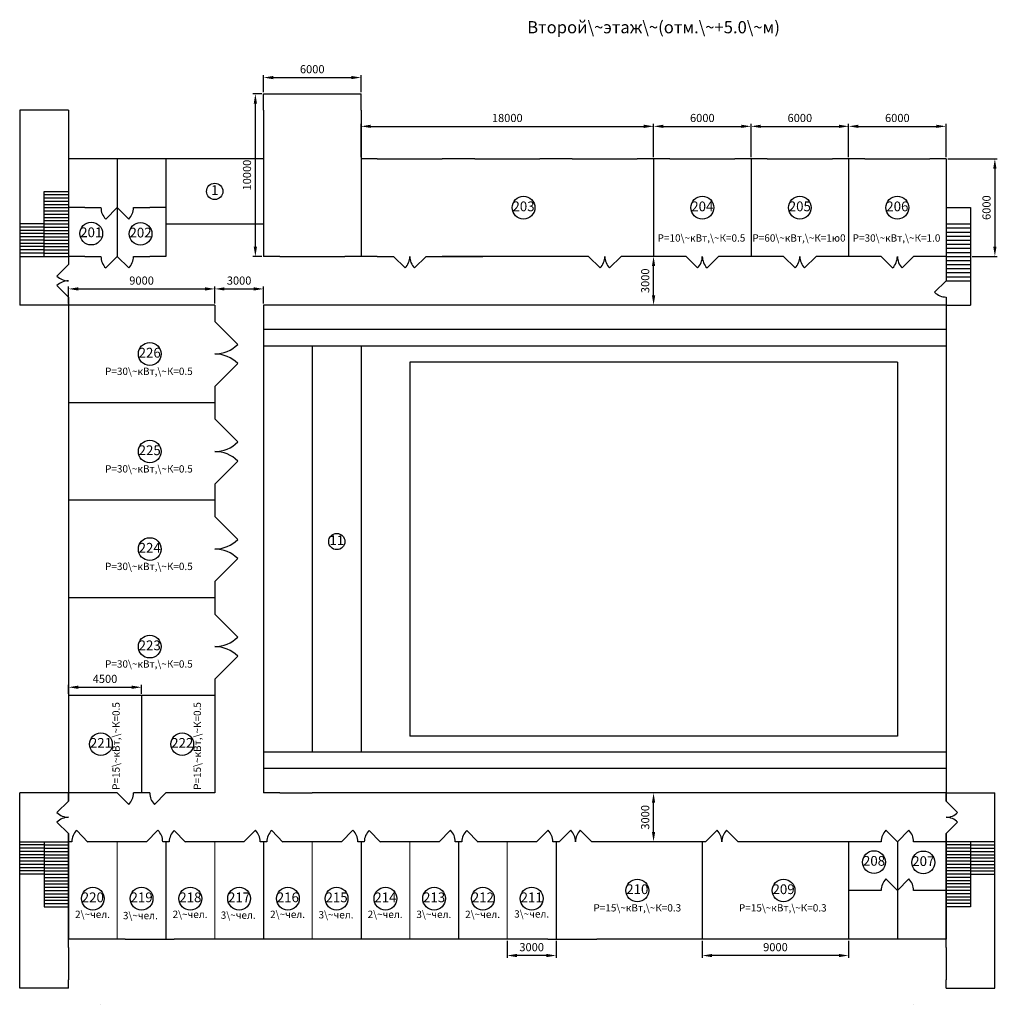
# Model space of a CAD drawing. Units: millimetres. Extents: x -10453 to 180150, y -91000 to 34626.
# Drawn here: x 120000 to 180150, y -28000 to 32559 of the extents above; entities that cross this region are included whole.
import ezdxf

# ---------------------------------------------------------------- set-up
doc = ezdxf.new("R2010")
doc.units = ezdxf.units.MM
doc.header["$MEASUREMENT"] = 0
doc.layers.get('0').update_dxf_attribs({"linetype": 'CONTINUOUS', "lineweight": 25})
doc.layers.get('Defpoints').update_dxf_attribs({"linetype": 'CONTINUOUS'})
for name, color, linetype, lineweight in [('building', 6, 'CONTINUOUS', 25), ('building_label', 6, 'CONTINUOUS', 15), ('crane', 2, 'CONTINUOUS', 25), ('hole', 3, 'CONTINUOUS', 25), ('Power', 7, 'CONTINUOUS', 35)]:
    doc.layers.add(name, color=color, linetype=linetype, lineweight=lineweight)
doc.styles.get("Standard").update_dxf_attribs({"font": 'txt', "width": 0.75})
doc.dimstyles.get("Standard").update_dxf_attribs({"dimtxt": 500, "dimasz": 600, "dimexe": 150, "dimexo": 100, "dimgap": 200, "dimtad": 1, "dimtxsty": 'Standard', "dimcen": 2.5, "dimadec": 0, "dimazin": 0, "dimtfac": 1, "dimtmove": 0, "dimatfit": 3, "dimfxl": 0, "dimarcsym": 0})

# ---------------------------------------------------------------- blocks, each defined once
blk = doc.blocks.new('*D19')
at = {"layer": 'building_label', "color": 0, "lineweight": -2}
for p, q in [((162000, -24100), (162000, -25150)), ((171000, -24100), (171000, -25150)), ((170400, -25000), (162600, -25000))]:
    blk.add_line(p, q, dxfattribs=at)
at = {"layer": 'building_label', "color": 0}
for points in [[(162600, -24900), (162600, -25100), (162000, -25000)], [(170400, -25100), (170400, -24900), (171000, -25000)]]:
    blk.add_solid(points, dxfattribs=at)
at = {"layer": 'Defpoints', "color": 0}
for p in [(162000, -24000), (171000, -24000), (162000, -25000)]:
    blk.add_point(p, dxfattribs=at)
at = {"layer": 'building_label', "color": 0, "linetype": 'ByBlock', "insert": (166500, -24550), "char_height": 500, "attachment_point": 5}
blk.add_mtext('9000', dxfattribs=at)
blk = doc.blocks.new('*D20')
at = {"layer": 'building_label', "color": 0, "lineweight": -2}
for p, q in [((150000, -24100), (150000, -25150)), ((153000, -24100), (153000, -25150)), ((152400, -25000), (150600, -25000))]:
    blk.add_line(p, q, dxfattribs=at)
at = {"layer": 'building_label', "color": 0}
for points in [[(150600, -24900), (150600, -25100), (150000, -25000)], [(152400, -25100), (152400, -24900), (153000, -25000)]]:
    blk.add_solid(points, dxfattribs=at)
at = {"layer": 'Defpoints', "color": 0}
for p in [(150000, -24000), (153000, -24000), (150000, -25000)]:
    blk.add_point(p, dxfattribs=at)
at = {"layer": 'building_label', "color": 0, "linetype": 'ByBlock', "insert": (151500, -24550), "char_height": 500, "attachment_point": 5}
blk.add_mtext('3000', dxfattribs=at)
blk = doc.blocks.new('*D21')
at = {"layer": 'building_label', "color": 0, "lineweight": -2}
for p, q in [((159900, -15000), (158850, -15000)), ((159000, -17400), (159000, -15600)), ((159900, -18000), (158850, -18000))]:
    blk.add_line(p, q, dxfattribs=at)
at = {"layer": 'building_label', "color": 0}
for points in [[(159100, -15600), (158900, -15600), (159000, -15000)], [(158900, -17400), (159100, -17400), (159000, -18000)]]:
    blk.add_solid(points, dxfattribs=at)
at = {"layer": 'Defpoints', "color": 0}
for p in [(159000, -15000), (160000, -15000), (160000, -18000)]:
    blk.add_point(p, dxfattribs=at)
at = {"layer": 'building_label', "color": 0, "linetype": 'ByBlock', "insert": (158550, -16500), "char_height": 500, "attachment_point": 5, "rotation": 90}
blk.add_mtext('3000', dxfattribs=at)
blk = doc.blocks.new('*D57')
at = {"layer": 'building_label', "color": 0, "lineweight": -2}
for p, q in [((177100, 24000), (180150, 24000)), ((180000, 23400), (180000, 18600)), ((178600, 18000), (180150, 18000))]:
    blk.add_line(p, q, dxfattribs=at)
at = {"layer": 'building_label', "color": 0}
for points in [[(180100, 23400), (179900, 23400), (180000, 24000)], [(179900, 18600), (180100, 18600), (180000, 18000)]]:
    blk.add_solid(points, dxfattribs=at)
at = {"layer": 'Defpoints', "color": 0}
for p in [(177000, 24000), (178500, 18000), (180000, 18000)]:
    blk.add_point(p, dxfattribs=at)
at = {"layer": 'building_label', "color": 0, "linetype": 'ByBlock', "insert": (179550, 21000), "char_height": 500, "attachment_point": 5, "rotation": 90}
blk.add_mtext('6000', dxfattribs=at)
blk = doc.blocks.new('*D58')
at = {"layer": 'building_label', "color": 0, "lineweight": -2}
for p, q in [((141000, 24100), (141000, 26150)), ((159000, 24100), (159000, 26150)), ((141600, 26000), (158400, 26000))]:
    blk.add_line(p, q, dxfattribs=at)
at = {"layer": 'building_label', "color": 0}
for points in [[(141600, 26100), (141600, 25900), (141000, 26000)], [(158400, 25900), (158400, 26100), (159000, 26000)]]:
    blk.add_solid(points, dxfattribs=at)
at = {"layer": 'Defpoints', "color": 0}
for p in [(159000, 26000), (141000, 24000), (159000, 24000)]:
    blk.add_point(p, dxfattribs=at)
at = {"layer": 'building_label', "color": 0, "linetype": 'ByBlock', "insert": (150000, 26450), "char_height": 500, "attachment_point": 5}
blk.add_mtext('18000', dxfattribs=at)
blk = doc.blocks.new('*D59')
at = {"layer": 'building_label', "color": 0, "lineweight": -2}
for p, q in [((159000, 24100), (159000, 26150)), ((165000, 24100), (165000, 26150)), ((159600, 26000), (164400, 26000))]:
    blk.add_line(p, q, dxfattribs=at)
at = {"layer": 'building_label', "color": 0}
for points in [[(159600, 26100), (159600, 25900), (159000, 26000)], [(164400, 25900), (164400, 26100), (165000, 26000)]]:
    blk.add_solid(points, dxfattribs=at)
at = {"layer": 'Defpoints', "color": 0}
for p in [(165000, 26000), (159000, 24000), (165000, 24000)]:
    blk.add_point(p, dxfattribs=at)
at = {"layer": 'building_label', "color": 0, "linetype": 'ByBlock', "insert": (162000, 26450), "char_height": 500, "attachment_point": 5}
blk.add_mtext('6000', dxfattribs=at)
blk = doc.blocks.new('*D60')
at = {"layer": 'building_label', "color": 0, "lineweight": -2}
for p, q in [((165000, 24100), (165000, 26150)), ((171000, 24100), (171000, 26150)), ((165600, 26000), (170400, 26000))]:
    blk.add_line(p, q, dxfattribs=at)
at = {"layer": 'building_label', "color": 0}
for points in [[(165600, 26100), (165600, 25900), (165000, 26000)], [(170400, 25900), (170400, 26100), (171000, 26000)]]:
    blk.add_solid(points, dxfattribs=at)
at = {"layer": 'Defpoints', "color": 0}
for p in [(171000, 26000), (165000, 24000), (171000, 24000)]:
    blk.add_point(p, dxfattribs=at)
at = {"layer": 'building_label', "color": 0, "linetype": 'ByBlock', "insert": (168000, 26450), "char_height": 500, "attachment_point": 5}
blk.add_mtext('6000', dxfattribs=at)
blk = doc.blocks.new('*D61')
at = {"layer": 'building_label', "color": 0, "lineweight": -2}
for p, q in [((171000, 24100), (171000, 26150)), ((177000, 24100), (177000, 26150)), ((171600, 26000), (176400, 26000))]:
    blk.add_line(p, q, dxfattribs=at)
at = {"layer": 'building_label', "color": 0}
for points in [[(171600, 26100), (171600, 25900), (171000, 26000)], [(176400, 25900), (176400, 26100), (177000, 26000)]]:
    blk.add_solid(points, dxfattribs=at)
at = {"layer": 'Defpoints', "color": 0}
for p in [(177000, 26000), (171000, 24000), (177000, 24000)]:
    blk.add_point(p, dxfattribs=at)
at = {"layer": 'building_label', "color": 0, "linetype": 'ByBlock', "insert": (174000, 26450), "char_height": 500, "attachment_point": 5}
blk.add_mtext('6000', dxfattribs=at)
blk = doc.blocks.new('*D62')
at = {"layer": 'building_label', "color": 0, "lineweight": -2}
for p, q in [((135000, 28100), (135000, 29150)), ((141000, 28100), (141000, 29150)), ((135600, 29000), (140400, 29000))]:
    blk.add_line(p, q, dxfattribs=at)
at = {"layer": 'building_label', "color": 0}
for points in [[(135600, 29100), (135600, 28900), (135000, 29000)], [(140400, 28900), (140400, 29100), (141000, 29000)]]:
    blk.add_solid(points, dxfattribs=at)
at = {"layer": 'Defpoints', "color": 0}
for p in [(141000, 29000), (135000, 28000), (141000, 28000)]:
    blk.add_point(p, dxfattribs=at)
at = {"layer": 'building_label', "color": 0, "linetype": 'ByBlock', "insert": (138000, 29450), "char_height": 500, "attachment_point": 5}
blk.add_mtext('6000', dxfattribs=at)
blk = doc.blocks.new('*D69')
at = {"layer": 'building_label', "color": 0, "lineweight": -2}
for p, q in [((123000, 15100), (123000, 16150)), ((123600, 16000), (131400, 16000)), ((132000, 15100), (132000, 16150))]:
    blk.add_line(p, q, dxfattribs=at)
at = {"layer": 'building_label', "color": 0}
for points in [[(123600, 16100), (123600, 15900), (123000, 16000)], [(131400, 15900), (131400, 16100), (132000, 16000)]]:
    blk.add_solid(points, dxfattribs=at)
at = {"layer": 'Defpoints', "color": 0}
for p in [(132000, 16000), (123000, 15000), (132000, 15000)]:
    blk.add_point(p, dxfattribs=at)
at = {"layer": 'building_label', "color": 0, "linetype": 'ByBlock', "insert": (127500, 16450), "char_height": 500, "attachment_point": 5}
blk.add_mtext('9000', dxfattribs=at)
blk = doc.blocks.new('*D70')
at = {"layer": 'building_label', "color": 0, "lineweight": -2}
for p, q in [((123000, -8900), (123000, -8350)), ((127500, -8900), (127500, -8350)), ((123600, -8500), (126900, -8500))]:
    blk.add_line(p, q, dxfattribs=at)
at = {"layer": 'building_label', "color": 0}
for points in [[(123600, -8400), (123600, -8600), (123000, -8500)], [(126900, -8600), (126900, -8400), (127500, -8500)]]:
    blk.add_solid(points, dxfattribs=at)
at = {"layer": 'Defpoints', "color": 0}
for p in [(123000, -9000), (127500, -8500), (127500, -9000)]:
    blk.add_point(p, dxfattribs=at)
at = {"layer": 'building_label', "color": 0, "linetype": 'ByBlock', "insert": (125250, -8050), "char_height": 500, "attachment_point": 5}
blk.add_mtext('4500', dxfattribs=at)
blk = doc.blocks.new('*D71')
at = {"layer": 'building_label', "color": 0, "lineweight": -2}
for p, q in [((159484, 18000), (158850, 18000)), ((159000, 15600), (159000, 17400)), ((159643, 15000), (158850, 15000))]:
    blk.add_line(p, q, dxfattribs=at)
at = {"layer": 'building_label', "color": 0}
for points in [[(159100, 17400), (158900, 17400), (159000, 18000)], [(158900, 15600), (159100, 15600), (159000, 15000)]]:
    blk.add_solid(points, dxfattribs=at)
at = {"layer": 'Defpoints', "color": 0}
for p in [(159000, 18000), (159584, 18000), (159743, 15000)]:
    blk.add_point(p, dxfattribs=at)
at = {"layer": 'building_label', "color": 0, "linetype": 'ByBlock', "insert": (158550, 16500), "char_height": 500, "attachment_point": 5, "rotation": 90}
blk.add_mtext('3000', dxfattribs=at)
blk = doc.blocks.new('*D74')
at = {"layer": 'building_label', "color": 0, "lineweight": -2}
for p, q in [((132000, 15100), (132000, 16150)), ((132600, 16000), (134400, 16000)), ((135000, 15100), (135000, 16150))]:
    blk.add_line(p, q, dxfattribs=at)
at = {"layer": 'building_label', "color": 0}
for points in [[(132600, 16100), (132600, 15900), (132000, 16000)], [(134400, 15900), (134400, 16100), (135000, 16000)]]:
    blk.add_solid(points, dxfattribs=at)
at = {"layer": 'Defpoints', "color": 0}
for p in [(135000, 16000), (132000, 15000), (135000, 15000)]:
    blk.add_point(p, dxfattribs=at)
at = {"layer": 'building_label', "color": 0, "linetype": 'ByBlock', "insert": (133500, 16450), "char_height": 500, "attachment_point": 5}
blk.add_mtext('3000', dxfattribs=at)
blk = doc.blocks.new('*D75')
at = {"layer": 'building_label', "color": 0, "lineweight": -2}
for p, q in [((134900, 28000), (134350, 28000)), ((134500, 18600), (134500, 27400)), ((134900, 18000), (134350, 18000))]:
    blk.add_line(p, q, dxfattribs=at)
at = {"layer": 'building_label', "color": 0}
for points in [[(134600, 27400), (134400, 27400), (134500, 28000)], [(134400, 18600), (134600, 18600), (134500, 18000)]]:
    blk.add_solid(points, dxfattribs=at)
at = {"layer": 'Defpoints', "color": 0}
for p in [(134500, 28000), (135000, 28000), (135000, 18000)]:
    blk.add_point(p, dxfattribs=at)
at = {"layer": 'building_label', "color": 0, "linetype": 'ByBlock', "insert": (134050, 23000), "char_height": 500, "attachment_point": 5, "rotation": 90}
blk.add_mtext('10000', dxfattribs=at)

msp = doc.modelspace()

# ---------------------------------------------------------------- linework, layer by layer
at = {"layer": 'building'}
for p, q in [((135000, 28000), (136000, 28000)), ((135000, 27000), (135000, 28000)), ((136000, 28000), (140000, 28000)), ((140000, 28000), (141000, 28000)), ((141000, 28000), (141000, 28000)), ((141000, 27000), (141000, 28000)), ((120000, 27000), (120000, 15000)), ((123000, 27000), (120000, 27000)), ((123000, 27000), (123000, 26500)), ((135000, 27000), (135000, 24000)), ((141000, 27000), (141000, 24000)), ((123000, 26500), (123000, 24500)), ((123000, 24500), (123000, 24000)), ((135000, 24000), (123000, 24000)), ((123000, 24000), (123000, 18000)), ((126000, 24000), (126000, 18000)), ((129000, 24000), (129000, 18000)), ((135000, 24000), (135000, 18000)), ((141000, 24000), (141000, 18000)), ((142000, 24000), (141000, 24000)), ((142000, 24000), (146000, 24000)), ((148000, 24000), (146000, 24000)), ((148000, 24000), (152000, 24000)), ((154000, 24000), (152000, 24000)), ((154000, 24000), (158000, 24000)), ((160000, 24000), (158000, 24000)), ((159000, 24000), (159000, 18000)), ((160000, 24000), (164000, 24000)), ((166000, 24000), (164000, 24000)), ((165000, 24000), (165000, 18000)), ((166000, 24000), (170000, 24000)), ((172000, 24000), (170000, 24000)), ((171000, 24000), (171000, 18000)), ((172000, 24000), (176000, 24000)), ((177000, 24000), (176000, 24000)), ((177000, 24000), (177000, 16500)), ((121500, 18000), (121500, 22000)), ((121500, 22000), (123000, 22000)), ((121500, 21800), (123000, 21800)), ((121500, 21600), (123000, 21600)), ((121500, 21400), (123000, 21400)), ((121500, 21200), (123000, 21200)), ((121500, 21000), (123000, 21000)), ((121500, 20800), (123000, 20800)), ((121500, 20600), (123000, 20600)), ((124000, 21000), (123000, 21000)), ((124000, 21000), (125000, 21000)), ((126000, 21000), (125292.893, 20292.893)), ((126000, 21000), (126707.107, 20292.893)), ((127000, 21000), (128000, 21000)), ((129000, 21000), (128000, 21000)), ((177000, 21000), (178500, 21000)), ((178500, 21000), (178500, 15000)), ((121500, 20000), (120000, 20000)), ((121500, 20400), (123000, 20400)), ((121500, 20200), (123000, 20200)), ((121500, 20000), (123000, 20000)), ((129000, 20000), (135000, 20000)), ((177000, 20000), (178500, 20000)), ((121500, 19800), (120000, 19800)), ((121500, 19600), (120000, 19600)), ((121500, 19400), (120000, 19400)), ((121500, 19800), (123000, 19800)), ((121500, 19600), (123000, 19600)), ((121500, 19400), (123000, 19400)), ((177000, 19750), (178500, 19750)), ((177000, 19500), (178500, 19500)), ((121500, 19200), (120000, 19200)), ((121500, 19000), (120000, 19000)), ((121500, 18800), (120000, 18800)), ((121500, 19200), (123000, 19200)), ((121500, 19000), (123000, 19000)), ((121500, 18800), (123000, 18800)), ((177000, 19250), (178500, 19250)), ((177000, 19000), (178500, 19000)), ((121500, 18600), (120000, 18600)), ((121500, 18400), (120000, 18400)), ((121500, 18200), (120000, 18200)), ((121500, 18600), (123000, 18600)), ((121500, 18400), (123000, 18400)), ((121500, 18200), (123000, 18200)), ((177000, 18750), (178500, 18750)), ((177000, 18500), (178500, 18500)), ((177000, 18250), (178500, 18250)), ((120000, 18000), (123000, 18000)), ((124000, 18000), (123000, 18000)), ((123000, 18000), (123000, 17500)), ((124000, 18000), (125000, 18000)), ((126000, 18000), (125292.893, 17292.893)), ((126000, 18000), (126707.107, 17292.893)), ((127000, 18000), (128000, 18000)), ((129000, 18000), (128000, 18000)), ((136000, 18000), (135000, 18000)), ((136000, 18000), (135000, 18000)), ((136000, 18000), (140000, 18000)), ((142000, 18000), (140000, 18000)), ((142000, 18000), (143000, 18000)), ((143000, 18000), (143707.107, 17292.893)), ((145000, 18000), (144292.893, 17292.893)), ((145000, 18000), (146000, 18000)), ((146000, 18000), (148500, 18000)), ((155000, 18000), (146000, 18000)), ((155000, 18000), (155707.107, 17292.893)), ((157000, 18000), (156292.893, 17292.893)), ((161000, 18000), (157000, 18000)), ((161000, 18000), (161707.107, 17292.893)), ((163000, 18000), (162292.893, 17292.893)), ((167000, 18000), (163000, 18000)), ((167000, 18000), (167707.107, 17292.893)), ((169000, 18000), (168292.893, 17292.893)), ((173000, 18000), (169000, 18000)), ((173000, 18000), (173707.107, 17292.893)), ((175000, 18000), (174292.893, 17292.893)), ((177000, 18000), (175000, 18000)), ((177000, 18000), (178500, 18000)), ((177000, 17750), (178500, 17750)), ((123000, 17500), (122292.893, 16792.893)), ((177000, 17500), (178500, 17500)), ((177000, 17250), (178500, 17250)), ((177000, 17000), (178500, 17000)), ((177000, 16500), (176292.893, 15792.893)), ((177000, 16750), (178500, 16750)), ((177000, 16500), (178500, 16500)), ((123000, 15500), (122292.893, 16207.107)), ((123000, 15500), (123000, 15000)), ((177000, 15500), (177000, -15500)), ((129000, 15000), (120000, 15000)), ((123000, 15000), (123000, -15500)), ((132000, 15000), (129000, 15000)), ((132000, 15000), (132000, 14000)), ((177000, 15000), (135000, 15000)), ((135000, 15000), (135000, -15000)), ((177000, 15000), (178500, 15000)), ((132000, 14000), (133414.214, 12585.786)), ((132000, 10000), (133414.214, 11414.214)), ((132000, 10000), (132000, 8000)), ((132000, 9000), (123000, 9000)), ((132000, 8000), (133414.214, 6585.786)), ((132000, 4000), (133414.214, 5414.214)), ((132000, 4000), (132000, 2000)), ((132000, 3000), (123000, 3000)), ((132000, 2000), (133414.214, 585.786)), ((132000, -2000), (133414.214, -585.786)), ((132000, -2000), (132000, -4000)), ((132000, -3000), (123000, -3000)), ((132000, -4000), (133414.214, -5414.214)), ((132000, -8000), (133414.214, -6585.786)), ((132000, -8000), (132000, -10000)), ((132000, -9000), (123000, -9000)), ((127500, -9000), (127500, -15000)), ((132000, -10000), (132000, -14000)), ((132000, -14000), (132000, -15000)), ((120000, -27000), (120000, -15000)), ((123000, -15000), (120000, -15000)), ((123000, -15500), (123000, -15000)), ((126000, -15000), (123000, -15000)), ((126000, -15000), (126707.107, -15707.107)), ((128000, -15000), (127000, -15000)), ((129000, -15000), (128292.893, -15707.107)), ((132000, -15000), (129000, -15000)), ((136000, -15000), (135000, -15000)), ((136000, -15000), (138000, -15000)), ((142000, -15000), (138000, -15000)), ((148800, -15000), (142000, -15000)), ((149800, -15000), (148800, -15000)), ((156200, -15000), (149800, -15000)), ((158200, -15000), (156200, -15000)), ((177000, -15000), (158200, -15000)), ((177000, -15500), (177000, -15000)), ((177000, -15000), (180000, -15000)), ((180000, -27000), (180000, -15000)), ((123000, -15500), (122292.893, -16207.107)), ((177000, -15500), (177707.107, -16207.107)), ((123000, -17500), (122292.893, -16792.893)), ((177000, -17500), (177707.107, -16792.893)), ((123000, -18000), (123000, -17500)), ((123000, -17500), (123000, -24000)), ((124199.726, -18023.409), (123509.365, -17299.943)), ((127800, -18000), (128507.107, -17292.893)), ((130199.726, -18023.409), (129509.365, -17299.943)), ((133800, -18000), (134507.107, -17292.893)), ((136199.726, -18023.409), (135509.365, -17299.943)), ((139800, -18000), (140507.107, -17292.893)), ((142199.726, -18023.409), (141509.365, -17299.943)), ((145800, -18000), (146507.107, -17292.893)), ((148199.726, -18023.409), (147509.365, -17299.943)), ((151800, -18000), (152507.107, -17292.893)), ((153200, -18000), (153907.107, -17292.893)), ((155200, -18000), (154492.893, -17292.893)), ((162200, -18000), (162907.107, -17292.893)), ((164200, -18000), (163492.893, -17292.893)), ((174000, -18000), (173292.893, -17292.893)), ((174000, -18000), (174707.107, -17292.893)), ((177000, -18000), (177000, -17500)), ((177000, -17500), (177000, -24000)), ((120000, -18000), (123000, -18000)), ((121500, -18000), (121500, -22000)), ((123000, -24000), (123000, -18000)), ((123200, -18000), (123000, -18000)), ((127800, -18000), (124200, -18000)), ((129200, -18000), (128800, -18000)), ((129000, -18000), (129000, -24000)), ((133800, -18000), (130200, -18000)), ((135200, -18000), (134800, -18000)), ((135000, -18000), (135000, -24000)), ((139800, -18000), (136200, -18000)), ((141200, -18000), (140800, -18000)), ((141000, -18000), (141000, -24000)), ((145800, -18000), (142200, -18000)), ((147200, -18000), (146800, -18000)), ((147000, -18000), (147000, -24000)), ((151800, -18000), (148200, -18000)), ((153200, -18000), (152800, -18000)), ((153000, -18000), (153000, -24000)), ((162200, -18000), (155200, -18000)), ((162000, -18000), (162000, -24000)), ((171000, -18000), (164200, -18000)), ((171000, -18000), (171000, -24000)), ((173000, -18000), (171000, -18000)), ((174000, -18000), (174000, -24000)), ((177000, -18000), (175000, -18000)), ((180000, -18000), (177000, -18000)), ((177000, -24000), (177000, -18000)), ((178500, -18000), (178500, -22000)), ((121500, -18200), (120000, -18200)), ((121500, -18400), (120000, -18400)), ((121500, -18600), (120000, -18600)), ((121500, -18200), (123000, -18200)), ((121500, -18400), (123000, -18400)), ((121500, -18600), (123000, -18600)), ((178500, -18200), (177000, -18200)), ((178500, -18400), (177000, -18400)), ((178500, -18600), (177000, -18600)), ((178500, -18200), (180000, -18200)), ((178500, -18400), (180000, -18400)), ((178500, -18600), (180000, -18600)), ((121500, -18800), (120000, -18800)), ((121500, -19000), (120000, -19000)), ((121500, -19200), (120000, -19200)), ((121500, -18800), (123000, -18800)), ((121500, -19000), (123000, -19000)), ((121500, -19200), (123000, -19200)), ((178500, -18800), (177000, -18800)), ((178500, -19000), (177000, -19000)), ((178500, -19200), (177000, -19200)), ((178500, -18800), (180000, -18800)), ((178500, -19000), (180000, -19000)), ((178500, -19200), (180000, -19200)), ((121500, -19400), (120000, -19400)), ((121500, -19600), (120000, -19600)), ((121500, -19800), (120000, -19800)), ((121500, -19400), (123000, -19400)), ((121500, -19600), (123000, -19600)), ((121500, -19800), (123000, -19800)), ((178500, -19400), (177000, -19400)), ((178500, -19600), (177000, -19600)), ((178500, -19800), (177000, -19800)), ((178500, -19400), (180000, -19400)), ((178500, -19600), (180000, -19600)), ((178500, -19800), (180000, -19800)), ((121500, -20000), (120000, -20000)), ((121500, -20000), (123000, -20000)), ((121500, -20200), (123000, -20200)), ((121500, -20400), (123000, -20400)), ((174000, -21000), (173292.893, -20292.893)), ((174000, -21000), (174707.107, -20292.893)), ((178500, -20000), (177000, -20000)), ((178500, -20200), (177000, -20200)), ((178500, -20400), (177000, -20400)), ((178500, -20000), (180000, -20000)), ((121500, -20600), (123000, -20600)), ((121500, -20800), (123000, -20800)), ((121500, -21000), (123000, -21000)), ((173000, -21000), (171000, -21000)), ((177000, -21000), (175000, -21000)), ((178500, -20600), (177000, -20600)), ((178500, -20800), (177000, -20800)), ((178500, -21000), (177000, -21000)), ((121500, -21200), (123000, -21200)), ((121500, -21400), (123000, -21400)), ((121500, -21600), (123000, -21600)), ((121500, -21800), (123000, -21800)), ((178500, -21200), (177000, -21200)), ((178500, -21400), (177000, -21400)), ((178500, -21600), (177000, -21600)), ((178500, -21800), (177000, -21800)), ((121500, -22000), (123000, -22000)), ((178500, -22000), (177000, -22000)), ((123000, -24500), (123000, -24000)), ((126500, -24000), (123000, -24000)), ((126500, -24000), (129500, -24000)), ((152500, -24000), (129500, -24000)), ((152500, -24000), (155500, -24000)), ((177000, -24000), (155500, -24000)), ((177000, -24500), (177000, -24000)), ((123000, -24500), (123000, -26500)), ((177000, -24500), (177000, -26500)), ((123000, -27000), (123000, -26500)), ((177000, -27000), (177000, -26500)), ((123000, -27000), (120000, -27000)), ((177000, -27000), (180000, -27000)), ((125000, -28000), (125000, -28000)), ((175000, -28000), (175000, -28000))]:
    msp.add_line(p, q, dxfattribs=at)
for centre, radius in [((132000, 22000), 500), ((151000, 21000), 700), ((162000, 21000), 700), ((168000, 21000), 700), ((174000, 21000), 700), ((124403.171, 19404.596), 700), ((127436.496, 19387.837), 700), ((128000, 12000), 700), ((128000, 6000), 700), ((128000, 0), 700), ((128000, -6000), 700), ((125000, -12000), 700), ((130000, -12000), 700), ((172564.319, -19255.745), 700), ((175597.644, -19272.503), 700), ((158000, -21000), 700), ((167000, -21000), 700), ((124500, -21500), 700), ((127500, -21500), 700), ((130500, -21500), 700), ((133500, -21500), 700), ((136500, -21500), 700), ((139500, -21500), 700), ((142500, -21500), 700), ((145500, -21500), 700), ((148500, -21500), 700), ((151500, -21500), 700)]:
    msp.add_circle(centre, radius, dxfattribs=at)
for centre, radius, start, end in [((126000, 21000), 1000, 180, 225), ((126000, 21000), 1000, 315, 0), ((126000, 18000), 1000, 180, 225), ((126000, 18000), 1000, 315, 0), ((143000, 18000), 1000, 315, 360), ((145000, 18000), 1000, 180, 225), ((155000, 18000), 1000, 315, 360), ((157000, 18000), 1000, 180, 225), ((161000, 18000), 1000, 315, 360), ((163000, 18000), 1000, 180, 225), ((167000, 18000), 1000, 315, 360), ((169000, 18000), 1000, 180, 225), ((173000, 18000), 1000, 315, 360), ((175000, 18000), 1000, 180, 225), ((123000, 17500), 1000, 225, 270), ((123000, 15500), 1000, 90, 135), ((177000, 16500), 1000, 225, 270), ((132000, 14000), 2000, 270, 315), ((132000, 10000), 2000, 45, 90), ((132000, 8000), 2000, 270, 315), ((132000, 4000), 2000, 45, 90), ((132000, 2000), 2000, 270, 315), ((132000, -2000), 2000, 45, 90), ((132000, -4000), 2000, 270, 315), ((132000, -8000), 2000, 45, 90), ((126000, -15000), 1000, 315, 0), ((129000, -15000), 1000, 180, 225), ((123000, -15500), 1000, 225, 270), ((177000, -15500), 1000, 270, 315), ((123000, -17500), 1000, 90, 135), ((177000, -17500), 1000, 45, 90), ((124199.726, -18023.409), 1000, 133.65865451, 178.65865451), ((127800, -18000), 1000, 360, 45), ((130199.726, -18023.409), 1000, 133.65865451, 178.65865451), ((133800, -18000), 1000, 360, 45), ((136199.726, -18023.409), 1000, 133.65865451, 178.65865451), ((139800, -18000), 1000, 360, 45), ((142199.726, -18023.409), 1000, 133.65865451, 178.65865451), ((145800, -18000), 1000, 360, 45), ((148199.726, -18023.409), 1000, 133.65865451, 178.65865451), ((151800, -18000), 1000, 360, 45), ((153200, -18000), 1000, 360, 45), ((155200, -18000), 1000, 135, 180), ((162200, -18000), 1000, 360, 45), ((164200, -18000), 1000, 135, 180), ((174000, -18000), 1000, 135, 180), ((174000, -18000), 1000, 0, 45), ((174000, -21000), 1000, 135, 180), ((174000, -21000), 1000, 0, 45)]:
    msp.add_arc(centre, radius, start, end, dxfattribs=at)
at = {"layer": 'building_label'}
for p, q in [((126000, -18000), (126000, -24000)), ((132000, -18000), (132000, -24000)), ((138000, -18000), (138000, -24000)), ((144000, -18000), (144000, -24000)), ((150000, -18000), (150000, -24000))]:
    msp.add_line(p, q, dxfattribs=at)
at = {"layer": 'crane'}
for p, q in [((177000, 13500), (135000, 13500)), ((135000, 12500), (177000, 12500)), ((138000, 12500), (138000, -12500)), ((141000, 12500), (141000, -12500)), ((177000, -12500), (135000, -12500)), ((177000, -13500), (135000, -13500))]:
    msp.add_line(p, q, dxfattribs=at)
msp.add_circle((139510.591, 464.21), 500, dxfattribs=at)
at = {"layer": 'hole'}
for p, q in [((144000, 11500), (144000, -11500)), ((174000, 11500), (144000, 11500)), ((174000, 11500), (174000, -11500)), ((174000, -11500), (144000, -11500))]:
    msp.add_line(p, q, dxfattribs=at)

# ---------------------------------------------------------------- texts
at = {"insert": (159000, 32000), "char_height": 750, "width": 100, "attachment_point": 5}
msp.add_mtext('Второй\\~этаж\\~(отм.\\~+5.0\\~м)', dxfattribs=at)
at = {"layer": 'building', "char_height": 600, "width": 100, "attachment_point": 5}
for s, insert in [('1', (132000, 22000)), ('203', (151000, 21000)), ('204', (162000, 21000)), ('205', (168000, 21000)), ('206', (174000, 21000)), ('201', (124403.171, 19404.596)), ('202', (127436.496, 19387.837)), ('226', (128000, 12000)), ('225', (128000, 6000)), ('224', (128000, 0)), ('223', (128000, -6000)), ('221', (125000, -12000)), ('222', (130000, -12000)), ('208', (172564.319, -19255.745)), ('207', (175597.644, -19272.503)), ('220', (124500, -21500)), ('219', (127500, -21500)), ('218', (130500, -21500)), ('217', (133500, -21500)), ('216', (136500, -21500)), ('215', (139500, -21500)), ('214', (142500, -21500)), ('213', (145500, -21500)), ('212', (148500, -21500)), ('211', (151500, -21500)), ('210', (158000, -21000)), ('209', (167000, -21000))]:
    msp.add_mtext(s, dxfattribs=dict(at, insert=insert))
at = {"layer": 'crane', "insert": (139510.591, 464.21), "char_height": 600, "width": 100, "attachment_point": 5}
msp.add_mtext('11', dxfattribs=at)
at = {"layer": 'Power', "char_height": 450, "width": 100, "attachment_point": 5}
for s, insert in [('P=10\\~кВт,\\~К=0.5', (161950, 19075)), ('P=60\\~кВт,\\~К=1ю0', (167950, 19075)), ('P=30\\~кВт,\\~К=1.0', (173950, 19075)), ('P=30\\~кВт,\\~К=0.5', (127950, 10875)), ('P=30\\~кВт,\\~К=0.5', (127950, 4875)), ('P=30\\~кВт,\\~К=0.5', (127950, -1125)), ('P=30\\~кВт,\\~К=0.5', (127950, -7125)), ('2\\~чел.', (124481.25, -22525)), ('3\\~чел.', (127425, -22600)), ('2\\~чел.', (130481.25, -22525)), ('3\\~чел.', (133443.75, -22575)), ('2\\~чел.', (136481.25, -22525)), ('3\\~чел.', (139462.5, -22550)), ('2\\~чел.', (142481.25, -22525)), ('3\\~чел.', (145481.25, -22525)), ('2\\~чел.', (148481.25, -22525)), ('3\\~чел.', (151500, -22500)), ('P=15\\~кВт,\\~К=0.3', (158000.002, -22125)), ('P=15\\~кВт,\\~К=0.3', (166950, -22125))]:
    msp.add_mtext(s, dxfattribs=dict(at, insert=insert))
at = {"layer": 'Power', "char_height": 450, "width": 100, "attachment_point": 5, "rotation": 90}
for insert in [(125987.498, -12112.498), (130987.498, -12112.498)]:
    msp.add_mtext('P=15\\~кВт,\\~К=0.5', dxfattribs=dict(at, insert=insert))

# ---------------------------------------------------------------- dimensions: what is measured, and where the dimension line sits
at = {"layer": 'building_label'}
for base, p1, p2, picture, middle in [((141000, 29000), (135000, 28000), (141000, 28000), '*D62', (138000, 29450)), ((159000, 26000), (141000, 24000), (159000, 24000), '*D58', (150000, 26450)), ((165000, 26000), (159000, 24000), (165000, 24000), '*D59', (162000, 26450)), ((171000, 26000), (165000, 24000), (171000, 24000), '*D60', (168000, 26450)), ((177000, 26000), (171000, 24000), (177000, 24000), '*D61', (174000, 26450)), ((132000, 16000), (123000, 15000), (132000, 15000), '*D69', (127500, 16450)), ((135000, 16000), (132000, 15000), (135000, 15000), '*D74', (133500, 16450)), ((127500, -8500), (123000, -9000), (127500, -9000), '*D70', (125250, -8050)), ((150000, -25000), (153000, -24000), (150000, -24000), '*D20', (151500, -24550)), ((162000, -25000), (171000, -24000), (162000, -24000), '*D19', (166500, -24550))]:
    dim = msp.add_linear_dim(base=base, p1=p1, p2=p2, dimstyle='Standard', dxfattribs=at)
    dim.commit()
    dim.dimension.update_dxf_attribs({"geometry": picture, "text_midpoint": middle})
for base, p1, p2, picture, middle in [((134500, 28000), (135000, 18000), (135000, 28000), '*D75', (134050, 23000)), ((180000, 18000), (177000, 24000), (178500, 18000), '*D57', (179550, 21000)), ((159000, 18000), (159743.492, 15000), (159583.669, 18000), '*D71', (158550, 16500)), ((159000, -15000), (160000, -18000), (160000, -15000), '*D21', (158550, -16500))]:
    dim = msp.add_linear_dim(base=base, p1=p1, p2=p2, angle=90, dimstyle='Standard', dxfattribs=at)
    dim.commit()
    dim.dimension.update_dxf_attribs({"geometry": picture, "text_midpoint": middle})

doc.saveas('drawing.dxf')
